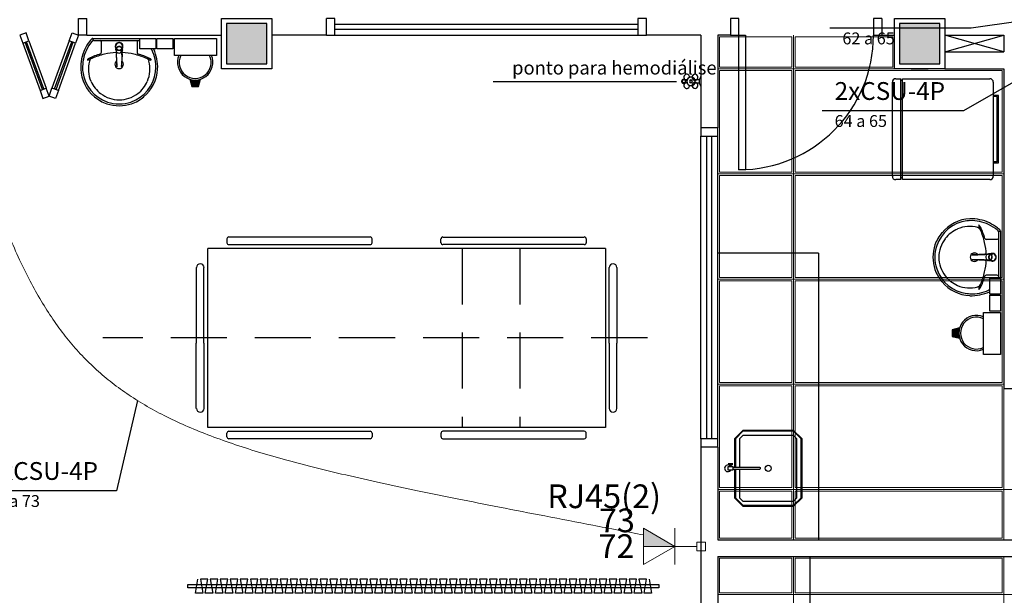
# Model space of a CAD drawing. Units: millimetres. Extents: x 0 to 150, y 0 to 90.
# Drawn here: x 86 to 95, y 34 to 39 of the extents above; entities that cross this region are included whole.
import ezdxf

# ---------------------------------------------------------------- set-up
doc = ezdxf.new("R2010")
doc.units = ezdxf.units.MM
doc.header["$MEASUREMENT"] = 0
doc.linetypes.add('Dashed', pattern=[0.75, 0.5, -0.25])
for name, color, linetype, lineweight in [('Arquitetura', 1, 'Continuous', 30), ('CE-Condutos', 7, 'Continuous', 20), ('CE-Textos fios', 4, 'Continuous', 30), ('CE-Textos pontos', 4, 'Continuous', 30), ('FORRO', 14, 'Continuous', 5), ('P-SIMBOL', 5, 'Continuous', 20)]:
    doc.layers.add(name, color=color, linetype=linetype, lineweight=lineweight)
doc.styles.add('Arial', font='arial.ttf')

msp = doc.modelspace()

# ---------------------------------------------------------------- hatches: boundary and pattern name
at = {"layer": 'Arquitetura', "linetype": 'Continuous'}
for points in [[(88.2195, 39.055), (87.861, 39.055), (87.861, 38.695), (88.2195, 38.695), (88.2195, 39.055)], [(94.2195, 39.055), (93.861, 39.055), (93.861, 38.695), (94.2195, 38.695), (94.2195, 39.055)], [(87.555, 38.497), (87.5415, 38.5555), (87.555, 38.5525), (87.5685, 38.551), (87.5805, 38.551), (87.594, 38.551), (87.6075, 38.5525), (87.618, 38.5555), (87.603, 38.497), (87.555, 38.497)], [(94.3365, 36.316), (94.3935, 36.331), (94.3905, 36.319), (94.389, 36.304), (94.389, 36.2935), (94.389, 36.2785), (94.3905, 36.265), (94.3935, 36.2545), (94.3365, 36.2695), (94.3365, 36.316)]]:
    msp.add_hatch(color=256, dxfattribs=at).paths.add_polyline_path(points)
at = {"layer": 'P-SIMBOL', "linetype": 'Continuous'}
msp.add_hatch(color=256, dxfattribs=at).paths.add_polyline_path([(91.8585, 34.3907), (91.578, 34.3907), (91.578, 34.5528)])

# ---------------------------------------------------------------- linework, layer by layer
at = {"layer": 'Arquitetura'}
for p, q in [((86.616, 38.95), (86.616, 39.1)), ((88.752, 38.95), (88.752, 39.1)), ((91.6035, 38.95), (91.6035, 39.1)), ((92.3535, 39.1), (92.3535, 38.95)), ((93.702, 39.1), (93.702, 38.95)), ((87.861, 39.055), (87.861, 38.695)), ((88.2195, 39.055), (87.861, 39.055)), ((88.2195, 38.695), (88.2195, 39.055)), ((88.827, 39.0475), (91.527, 39.0475)), ((88.827, 39.0025), (91.527, 39.0025)), ((93.861, 39.055), (93.861, 38.695)), ((94.2195, 39.055), (93.861, 39.055)), ((94.2195, 38.695), (94.2195, 39.055)), ((86.073, 38.9695), (86.0175, 38.95)), ((86.0175, 38.95), (86.043, 38.8795)), ((86.043, 38.8795), (86.0985, 38.899)), ((86.0985, 38.899), (86.073, 38.9695)), ((86.232, 38.47), (86.0775, 38.8915)), ((86.0985, 38.899), (86.253, 38.4775)), ((86.4585, 38.899), (86.304, 38.4775)), ((86.3265, 38.47), (86.4795, 38.8915)), ((86.4585, 38.899), (86.484, 38.9695)), ((86.514, 38.8795), (86.4585, 38.899)), ((86.484, 38.9695), (86.541, 38.95)), ((86.541, 38.95), (86.514, 38.8795)), ((86.616, 38.95), (87.8145, 38.95)), ((86.667, 38.92), (86.9025, 38.92)), ((86.6715, 38.908), (86.6715, 38.9155)), ((86.6745, 38.9035), (86.9025, 38.9035)), ((86.7435, 38.8945), (86.7435, 38.794)), ((86.9025, 38.92), (87.138, 38.92)), ((86.9025, 38.9035), (87.087, 38.9035)), ((87.063, 38.8945), (87.063, 38.794)), ((88.752, 38.95), (88.2645, 38.95)), ((88.827, 38.95), (91.527, 38.95)), ((92.0895, 38.95), (91.6035, 38.95)), ((92.0895, 38.95), (92.0895, 38.125)), ((92.3535, 38.95), (92.241, 38.95)), ((92.241, 38.95), (92.241, 38.125)), ((93.702, 38.95), (93.8145, 38.95)), ((94.2645, 38.95), (94.791, 38.95)), ((94.2645, 38.8), (94.791, 38.95)), ((94.791, 38.8), (94.2645, 38.95)), ((94.791, 38.95), (94.791, 38.8)), ((86.043, 38.8795), (86.1975, 38.4565)), ((86.2185, 38.464), (86.064, 38.887)), ((86.34, 38.464), (86.493, 38.887)), ((86.361, 38.4565), (86.514, 38.8795)), ((86.8725, 38.8315), (86.8725, 38.8495)), ((86.874, 38.8225), (86.88, 38.839)), ((86.874, 38.8225), (86.874, 38.821)), ((86.874, 38.818), (86.874, 38.821)), ((86.877, 38.812), (86.877, 38.8045)), ((86.9055, 38.848), (86.9055, 38.8465)), ((86.922, 38.8405), (86.9055, 38.848)), ((86.9295, 38.812), (86.9295, 38.8045)), ((86.9325, 38.818), (86.9325, 38.821)), ((86.8785, 38.7985), (86.88, 38.7835)), ((86.8785, 38.776), (86.8785, 38.782)), ((86.928, 38.7835), (86.928, 38.7985)), ((86.928, 38.782), (86.928, 38.7835)), ((86.928, 38.776), (86.928, 38.782)), ((94.2645, 38.8), (94.791, 38.8)), ((86.8815, 38.6695), (86.8815, 38.6725)), ((87.861, 38.695), (88.2195, 38.695)), ((93.861, 38.695), (94.2195, 38.695)), ((93.9645, 38.65), (94.116, 38.65)), ((94.2645, 38.65), (94.791, 38.65)), ((94.791, 38.65), (94.791, 35.8)), ((87.5325, 38.557), (87.5505, 38.491)), ((87.5415, 38.5555), (87.555, 38.497)), ((87.603, 38.497), (87.618, 38.5555)), ((87.609, 38.491), (87.627, 38.557)), ((91.974, 38.551), (91.9335, 38.551)), ((92.0775, 38.5525), (92.022, 38.5525)), ((93.8265, 38.5615), (93.8715, 38.5615)), ((93.8715, 37.6615), (93.8715, 38.5615)), ((93.8865, 38.5465), (93.8715, 38.5465)), ((93.8865, 37.6615), (93.8865, 38.5615)), ((93.8865, 38.5615), (94.6665, 38.5615)), ((86.1975, 38.4565), (86.253, 38.4775)), ((86.1975, 38.4565), (86.223, 38.386)), ((86.2785, 38.4055), (86.253, 38.4775)), ((86.2785, 38.4055), (86.304, 38.4775)), ((86.361, 38.4565), (86.304, 38.4775)), ((86.361, 38.4565), (86.3355, 38.386)), ((87.5505, 38.491), (87.609, 38.491)), ((87.555, 38.497), (87.603, 38.497)), ((91.872, 38.533), (90.2385, 38.533)), ((91.974, 38.524), (91.9335, 38.524)), ((92.0775, 38.521), (92.022, 38.521)), ((92.0805, 38.5135), (92.0805, 38.512)), ((93.7965, 37.6915), (93.7965, 38.5315)), ((94.6965, 38.5315), (94.6965, 37.6915)), ((86.223, 38.386), (86.2785, 38.4055)), ((86.3355, 38.386), (86.2785, 38.4055)), ((94.7415, 38.4115), (94.6965, 38.4115)), ((94.7325, 38.404), (94.6965, 38.404)), ((94.7325, 37.819), (94.7325, 38.404)), ((94.7415, 37.8115), (94.7415, 38.4115)), ((92.241, 38.125), (92.0895, 38.125)), ((92.0895, 35.35), (92.0895, 38.05)), ((92.1435, 35.35), (92.1435, 38.05)), ((92.1885, 35.35), (92.1885, 38.05)), ((92.241, 35.35), (92.241, 38.05)), ((94.7325, 37.819), (94.6965, 37.819)), ((94.6965, 37.8115), (94.7415, 37.8115)), ((93.8715, 37.6615), (93.8265, 37.6615)), ((93.8865, 37.6765), (93.8715, 37.6765)), ((94.6665, 37.6615), (93.8865, 37.6615)), ((89.1405, 37.15), (87.8805, 37.15)), ((89.79, 37.15), (91.05, 37.15)), ((94.7415, 37.198), (94.7415, 36.97)), ((94.7475, 37.201), (94.755, 37.201)), ((94.7595, 37.204), (94.7595, 36.97)), ((91.2375, 37.048), (87.693, 37.048)), ((87.693, 35.452), (87.693, 37.048)), ((87.8625, 37.1335), (87.8625, 37.099)), ((87.8805, 37.0825), (89.1405, 37.0825)), ((89.1585, 37.099), (89.1585, 37.1335)), ((89.772, 37.099), (89.772, 37.1335)), ((91.05, 37.0825), (89.79, 37.0825)), ((91.068, 37.1335), (91.068, 37.099)), ((91.2375, 37.048), (91.2375, 35.452)), ((94.7325, 37.129), (94.632, 37.129)), ((93.1395, 37.006), (92.241, 37.006)), ((93.1395, 37.006), (93.1395, 34.45)), ((94.509, 36.991), (94.5105, 36.9925)), ((94.6155, 36.994), (94.6215, 36.9955)), ((94.635, 36.9955), (94.6215, 36.994)), ((94.6515, 36.9955), (94.644, 36.9955)), ((94.6575, 36.9985), (94.659, 36.9985)), ((94.662, 36.9985), (94.659, 36.9985)), ((94.662, 36.9985), (94.677, 36.9925)), ((94.671, 36.9985), (94.689, 36.9985)), ((94.68, 36.952), (94.6875, 36.967)), ((94.6875, 36.967), (94.6845, 36.967)), ((94.689, 36.97), (94.6875, 36.97)), ((94.7415, 36.97), (94.7415, 36.7855)), ((94.7595, 36.97), (94.7595, 36.7345)), ((87.5895, 36.877), (87.5895, 36.202)), ((87.6585, 36.202), (87.6585, 36.877)), ((91.272, 36.202), (91.272, 36.877)), ((91.3395, 36.877), (91.3395, 36.202)), ((94.6155, 36.946), (94.6215, 36.946)), ((94.6215, 36.946), (94.635, 36.946)), ((94.6515, 36.943), (94.644, 36.943)), ((94.6575, 36.9415), (94.659, 36.9415)), ((94.7325, 36.8095), (94.632, 36.8095)), ((94.3965, 36.34), (94.329, 36.3235)), ((94.329, 36.3235), (94.329, 36.262)), ((94.329, 36.262), (94.3965, 36.247)), ((94.3935, 36.331), (94.3365, 36.316)), ((94.3365, 36.316), (94.3365, 36.2695)), ((94.3365, 36.2695), (94.3935, 36.2545)), ((87.5895, 35.6215), (87.5895, 36.202)), ((87.6585, 36.202), (87.6585, 35.6215)), ((91.272, 36.202), (91.272, 35.6215)), ((91.3395, 35.6215), (91.3395, 36.202)), ((94.791, 35.8), (94.9395, 35.8)), ((91.2375, 35.452), (87.693, 35.452)), ((87.8625, 35.368), (87.8625, 35.401)), ((87.8805, 35.419), (89.1405, 35.419)), ((89.1585, 35.401), (89.1585, 35.368)), ((89.772, 35.401), (89.772, 35.368)), ((91.05, 35.419), (89.79, 35.419)), ((91.068, 35.368), (91.068, 35.401)), ((89.1405, 35.35), (87.8805, 35.35)), ((89.79, 35.35), (91.05, 35.35)), ((92.241, 35.275), (92.0895, 35.275)), ((92.0895, 35.275), (92.0895, 33.5125)), ((92.241, 35.275), (92.241, 34.45)), ((92.3745, 35.128), (92.334, 35.128)), ((92.3745, 35.1205), (92.334, 35.1205)), ((92.3505, 35.1115), (92.3505, 35.1205)), ((92.358, 35.1115), (92.358, 35.1205)), ((92.241, 34.45), (94.9395, 34.45)), ((92.241, 34.3), (94.9395, 34.3)), ((92.241, 34.3), (92.241, 33.5125)), ((93.0645, 29.125), (93.0645, 34.3))]:
    msp.add_line(p, q, dxfattribs=at)
at = {"layer": 'Arquitetura', "linetype": 'Dashed'}
for p, q in [((89.961, 37.048), (89.961, 35.452)), ((90.474, 37.048), (90.474, 35.452)), ((91.6125, 36.25), (86.7585, 36.25))]:
    msp.add_line(p, q, dxfattribs=at)
at = {"layer": 'Arquitetura'}
for points in [[(86.616, 38.95), (86.541, 38.95), (86.541, 39.1), (86.616, 39.1)], [(87.8145, 39.1), (88.2645, 39.1), (88.2645, 38.65), (87.8145, 38.65), (87.8145, 39.1)], [(88.752, 38.95), (88.827, 38.95), (88.827, 39.1), (88.752, 39.1)], [(91.6035, 39.1), (91.527, 39.1), (91.527, 38.95), (91.6035, 38.95)], [(92.3535, 38.95), (92.4285, 38.95), (92.4285, 39.1), (92.3535, 39.1)], [(93.702, 39.1), (93.627, 39.1), (93.627, 38.95), (93.702, 38.95)], [(93.8145, 39.1), (94.2645, 39.1), (94.2645, 38.65), (93.8145, 38.65), (93.8145, 39.1)], [(88.2195, 39.055), (87.861, 39.055), (87.861, 38.695), (88.2195, 38.695), (88.2195, 39.055)], [(94.2195, 39.055), (93.861, 39.055), (93.861, 38.695), (94.2195, 38.695), (94.2195, 39.055)], [(87.2295, 38.92), (87.2295, 38.827), (87.087, 38.827), (87.087, 38.92), (87.2295, 38.92)], [(87.381, 38.92), (87.381, 38.827), (87.2385, 38.827), (87.2385, 38.92), (87.381, 38.92)], [(87.771, 38.92), (87.771, 38.77), (87.396, 38.77), (87.396, 38.92), (87.771, 38.92)], [(92.487, 38.95), (92.487, 37.75), (92.4285, 37.75), (92.4285, 38.95), (92.487, 38.95)], [(86.8725, 38.8315), (86.8725, 38.821), (86.8725, 38.818)], [(86.874, 38.8165), (86.874, 38.8165), (86.877, 38.809), (86.877, 38.809)], [(86.8755, 38.806), (86.8755, 38.8075), (86.8755, 38.806), (86.8755, 38.806)], [(86.8845, 38.8405), (86.8845, 38.8405), (86.88, 38.836), (86.88, 38.836), (86.88, 38.839)], [(86.901, 38.8465), (86.901, 38.8465), (86.901, 38.848), (86.8845, 38.8405)], [(86.9325, 38.8225), (86.925, 38.839), (86.925, 38.836), (86.922, 38.8405), (86.922, 38.8405), (86.922, 38.8405)], [(86.9325, 38.818), (86.9325, 38.8165), (86.9325, 38.8165), (86.9295, 38.809)], [(86.9295, 38.803), (86.931, 38.806), (86.931, 38.806), (86.931, 38.806), (86.9325, 38.8075), (86.931, 38.806)], [(86.9325, 38.8165), (86.9325, 38.818), (86.9325, 38.818), (86.934, 38.821), (86.934, 38.8495)], [(86.9325, 38.818), (86.9325, 38.821), (86.9325, 38.821), (86.9325, 38.8225)], [(86.8755, 38.785), (86.8755, 38.7805), (86.8815, 38.674)], [(86.88, 38.7835), (86.8785, 38.782), (86.8785, 38.782)], [(86.8845, 38.668), (86.8785, 38.776), (86.8785, 38.776)], [(86.928, 38.776), (86.9235, 38.668), (86.9235, 38.668)], [(86.931, 38.785), (86.9295, 38.7805), (86.925, 38.674)], [(86.925, 38.6695), (86.925, 38.6695), (86.925, 38.6695), (86.925, 38.6725)], [(91.926, 38.524), (91.9245, 38.524), (91.9245, 38.5525), (91.9245, 38.5525), (91.926, 38.5525)], [(91.965, 38.548), (91.965, 38.5465), (91.965, 38.5465), (91.965, 38.5465)], [(91.992, 38.5735), (91.992, 38.572), (91.992, 38.572), (91.9905, 38.572)], [(92.01, 38.572), (92.01, 38.572), (92.01, 38.572), (92.01, 38.5735)], [(92.0355, 38.548), (92.0355, 38.5465), (92.0355, 38.5465), (92.037, 38.5465)], [(92.0775, 38.5525), (92.0775, 38.557), (92.0775, 38.5585)], [(92.0805, 38.5135), (92.0775, 38.515), (92.0775, 38.515), (92.0775, 38.5195), (92.0775, 38.5525)], [(92.0805, 38.5615), (92.0805, 38.5615), (92.085, 38.5735)], [(92.0865, 38.575), (92.0865, 38.575), (92.0895, 38.575), (92.0895, 38.5), (92.0865, 38.5)], [(91.965, 38.5285), (91.965, 38.5285), (91.965, 38.5285), (91.965, 38.527)], [(91.9905, 38.5015), (91.992, 38.5015), (91.992, 38.5015), (91.992, 38.5015)], [(92.01, 38.5015), (92.01, 38.5015), (92.01, 38.5015), (92.01, 38.5015)], [(92.085, 38.5015), (92.085, 38.5015), (92.0805, 38.512)], [(92.0895, 38.125), (92.0895, 38.05), (92.241, 38.05), (92.241, 38.125)], [(94.506, 36.988), (94.6155, 36.994), (94.6155, 36.994)], [(94.623, 36.997), (94.62, 36.997), (94.512, 36.9925)], [(94.6215, 36.994), (94.6215, 36.9955), (94.6215, 36.9955)], [(94.644, 36.997), (94.647, 36.997), (94.644, 36.997), (94.644, 36.997)], [(94.6545, 36.9985), (94.6545, 36.9985), (94.6485, 36.9955), (94.6485, 36.9955)], [(94.671, 36.9985), (94.659, 36.9985), (94.6575, 36.9985)], [(94.68, 36.988), (94.6785, 36.988), (94.6755, 36.9925), (94.6755, 36.9925), (94.677, 36.9925)], [(94.6845, 36.973), (94.6845, 36.973), (94.6875, 36.973), (94.68, 36.988)], [(94.6155, 36.946), (94.506, 36.9505), (94.506, 36.9505)], [(94.5075, 36.9475), (94.5075, 36.9475), (94.509, 36.9475), (94.5105, 36.9475)], [(94.623, 36.9415), (94.62, 36.9415), (94.512, 36.9475)], [(94.6425, 36.943), (94.644, 36.9415), (94.644, 36.9415), (94.644, 36.9415), (94.647, 36.9415), (94.644, 36.9415)], [(94.6575, 36.9415), (94.6545, 36.9415), (94.6545, 36.9415), (94.6485, 36.943)], [(94.6545, 36.94), (94.6575, 36.94), (94.6575, 36.94), (94.659, 36.94), (94.689, 36.94)], [(94.6575, 36.9415), (94.659, 36.9415), (94.659, 36.9415), (94.662, 36.9415)], [(94.662, 36.9415), (94.677, 36.9475), (94.6755, 36.9475), (94.6785, 36.952), (94.6785, 36.952), (94.68, 36.952)], [(94.7595, 36.6415), (94.665, 36.6415), (94.665, 36.7855), (94.7595, 36.7855), (94.7595, 36.6415)], [(94.7595, 36.49), (94.665, 36.49), (94.665, 36.6325), (94.7595, 36.6325), (94.7595, 36.49)], [(94.7595, 36.1015), (94.608, 36.1015), (94.608, 36.4765), (94.7595, 36.4765), (94.7595, 36.1015)], [(92.3895, 35.077), (92.3895, 34.825), (92.4645, 34.75), (92.4645, 34.75), (92.916, 34.75), (92.991, 34.825), (92.991, 34.825), (92.991, 35.35), (92.916, 35.425), (92.916, 35.425), (92.4645, 35.425), (92.3895, 35.35), (92.3895, 35.35), (92.3895, 35.098)], [(92.3985, 35.077), (92.3985, 34.825), (92.4645, 34.7575), (92.4645, 34.7575), (92.916, 34.7575), (92.9835, 34.825), (92.9835, 34.825), (92.9835, 35.35), (92.916, 35.4175), (92.916, 35.4175), (92.4645, 35.4175), (92.3985, 35.35), (92.3985, 35.35), (92.3985, 35.098)], [(92.4345, 35.077), (92.4345, 34.825), (92.4645, 34.795), (92.4645, 34.795), (92.916, 34.795), (92.946, 34.825), (92.946, 34.825), (92.946, 35.35), (92.916, 35.38), (92.916, 35.38), (92.4645, 35.38), (92.4345, 35.35), (92.4345, 35.35), (92.4345, 35.098)], [(92.241, 35.275), (92.241, 35.35), (92.0895, 35.35), (92.0895, 35.275)], [(92.376, 35.101), (92.331, 35.101), (92.331, 35.074), (92.376, 35.074), (92.376, 35.101)], [(92.346, 35.101), (92.346, 35.1115), (92.3625, 35.1115), (92.3625, 35.101)], [(92.376, 35.098), (92.613, 35.098), (92.6175, 35.0935), (92.6175, 35.0935), (92.6175, 35.0815), (92.613, 35.077), (92.613, 35.077), (92.376, 35.077)], [(88.6935, 34.099), (88.716, 33.9745), (88.6485, 33.9745), (88.6485, 33.9745), (88.671, 34.099), (88.605, 34.099), (88.605, 34.099), (88.6275, 33.9745), (88.56, 33.9745), (88.56, 33.9745), (88.5825, 34.099), (88.515, 34.099), (88.515, 34.099), (88.539, 33.9745), (88.4715, 33.9745), (88.4715, 33.9745), (88.494, 34.099), (88.428, 34.099), (88.428, 34.099), (88.4505, 33.9745), (88.3815, 33.9745), (88.3815, 33.9745), (88.4055, 34.099), (88.338, 34.099), (88.338, 34.099), (88.362, 33.9745), (88.2945, 33.9745), (88.2945, 33.9745), (88.317, 34.099), (88.2495, 34.099), (88.2495, 34.099), (88.272, 33.9745), (88.2045, 33.9745), (88.2045, 33.9745), (88.2285, 34.099), (88.161, 34.099), (88.161, 34.099), (88.1835, 33.9745), (88.116, 33.9745), (88.116, 33.9745), (88.1385, 34.099), (88.0725, 34.099), (88.0725, 34.099), (88.095, 33.9745), (88.0275, 33.9745), (88.0275, 33.9745), (88.05, 34.099), (87.9825, 34.099), (87.9825, 34.099), (88.005, 33.9745), (87.939, 33.9745), (87.939, 33.9745), (87.96, 34.099), (87.894, 34.099), (87.894, 34.099), (87.9165, 33.9745), (87.849, 33.9745), (87.849, 33.9745), (87.8715, 34.099), (87.804, 34.099), (87.804, 34.099), (87.8265, 33.9745), (87.7605, 33.9745), (87.7605, 33.9745), (87.783, 34.099), (87.7155, 34.099), (87.7155, 34.099), (87.738, 33.9745), (87.6705, 33.9745), (87.6705, 33.9745), (87.6945, 34.099), (87.627, 34.099), (87.627, 34.099), (87.6495, 33.9745), (87.582, 33.9745), (87.582, 33.9745), (87.6045, 34.099)], [(89.6715, 34.099), (89.694, 33.9745), (89.6265, 33.9745), (89.6265, 33.9745), (89.649, 34.099), (89.583, 34.099), (89.583, 34.099), (89.6055, 33.9745), (89.538, 33.9745), (89.538, 33.9745), (89.562, 34.099), (89.493, 34.099), (89.493, 34.099), (89.5155, 33.9745), (89.4495, 33.9745), (89.4495, 33.9745), (89.472, 34.099), (89.406, 34.099), (89.406, 34.099), (89.4285, 33.9745), (89.361, 33.9745), (89.361, 33.9745), (89.3835, 34.099), (89.316, 34.099), (89.316, 34.099), (89.3385, 33.9745), (89.2725, 33.9745), (89.2725, 33.9745), (89.295, 34.099), (89.2275, 34.099), (89.2275, 34.099), (89.25, 33.9745), (89.1825, 33.9745), (89.1825, 33.9745), (89.2065, 34.099), (89.139, 34.099), (89.139, 34.099), (89.1615, 33.9745), (89.094, 33.9745), (89.094, 33.9745), (89.1165, 34.099), (89.049, 34.099), (89.049, 34.099), (89.073, 33.9745), (89.0055, 33.9745), (89.0055, 33.9745), (89.028, 34.099), (88.9605, 34.099), (88.9605, 34.099), (88.983, 33.9745), (88.9155, 33.9745), (88.9155, 33.9745), (88.938, 34.099), (88.872, 34.099), (88.872, 34.099), (88.8945, 33.9745), (88.827, 33.9745), (88.827, 33.9745), (88.8495, 34.099), (88.782, 34.099), (88.782, 34.099), (88.8045, 33.9745), (88.7385, 33.9745), (88.7385, 33.9745), (88.761, 34.099), (88.6935, 34.099), (88.6935, 34.099), (88.716, 33.9745), (88.6485, 33.9745), (88.6485, 33.9745), (88.671, 34.099), (88.605, 34.099), (88.605, 34.099), (88.6275, 33.9745), (88.56, 33.9745), (88.56, 33.9745), (88.5825, 34.099)], [(90.6495, 34.099), (90.672, 33.9745), (90.6045, 33.9745), (90.6045, 33.9745), (90.627, 34.099), (90.5595, 34.099), (90.5595, 34.099), (90.5835, 33.9745), (90.516, 33.9745), (90.516, 33.9745), (90.54, 34.099), (90.471, 34.099), (90.471, 34.099), (90.495, 33.9745), (90.4275, 33.9745), (90.4275, 33.9745), (90.45, 34.099), (90.3825, 34.099), (90.3825, 34.099), (90.4065, 33.9745), (90.339, 33.9745), (90.339, 33.9745), (90.3615, 34.099), (90.294, 34.099), (90.294, 34.099), (90.3165, 33.9745), (90.2505, 33.9745), (90.2505, 33.9745), (90.273, 34.099), (90.2055, 34.099), (90.2055, 34.099), (90.228, 33.9745), (90.1605, 33.9745), (90.1605, 33.9745), (90.183, 34.099), (90.117, 34.099), (90.117, 34.099), (90.1395, 33.9745), (90.072, 33.9745), (90.072, 33.9745), (90.0945, 34.099), (90.027, 34.099), (90.027, 34.099), (90.0495, 33.9745), (89.9835, 33.9745), (89.9835, 33.9745), (90.006, 34.099), (89.9385, 34.099), (89.9385, 34.099), (89.961, 33.9745), (89.8935, 33.9745), (89.8935, 33.9745), (89.916, 34.099), (89.8485, 34.099), (89.8485, 34.099), (89.8725, 33.9745), (89.805, 33.9745), (89.805, 33.9745), (89.8275, 34.099), (89.76, 34.099), (89.76, 34.099), (89.7825, 33.9745), (89.715, 33.9745), (89.715, 33.9745), (89.739, 34.099), (89.6715, 34.099), (89.6715, 34.099), (89.694, 33.9745), (89.6265, 33.9745), (89.6265, 33.9745), (89.649, 34.099), (89.583, 34.099), (89.583, 34.099), (89.6055, 33.9745), (89.538, 33.9745), (89.538, 33.9745), (89.562, 34.099)], [(91.6275, 34.099), (91.65, 33.9745), (91.5825, 33.9745), (91.5825, 33.9745), (91.605, 34.099), (91.5375, 34.099), (91.5375, 34.099), (91.5615, 33.9745), (91.494, 33.9745), (91.494, 33.9745), (91.5165, 34.099), (91.4505, 34.099), (91.4505, 34.099), (91.473, 33.9745), (91.404, 33.9745), (91.404, 33.9745), (91.428, 34.099), (91.3605, 34.099), (91.3605, 34.099), (91.383, 33.9745), (91.317, 33.9745), (91.317, 33.9745), (91.3395, 34.099), (91.272, 34.099), (91.272, 34.099), (91.2945, 33.9745), (91.227, 33.9745), (91.227, 33.9745), (91.251, 34.099), (91.1835, 34.099), (91.1835, 34.099), (91.206, 33.9745), (91.1385, 33.9745), (91.1385, 33.9745), (91.161, 34.099), (91.095, 34.099), (91.095, 34.099), (91.1175, 33.9745), (91.05, 33.9745), (91.05, 33.9745), (91.0725, 34.099), (91.005, 34.099), (91.005, 34.099), (91.0275, 33.9745), (90.96, 33.9745), (90.96, 33.9745), (90.9825, 34.099), (90.9165, 34.099), (90.9165, 34.099), (90.939, 33.9745), (90.8715, 33.9745), (90.8715, 33.9745), (90.894, 34.099), (90.8265, 34.099), (90.8265, 34.099), (90.849, 33.9745), (90.783, 33.9745), (90.783, 33.9745), (90.8055, 34.099), (90.738, 34.099), (90.738, 34.099), (90.7605, 33.9745), (90.693, 33.9745), (90.693, 33.9745), (90.717, 34.099), (90.6495, 34.099), (90.6495, 34.099), (90.672, 33.9745), (90.6045, 33.9745), (90.6045, 33.9745), (90.627, 34.099), (90.5595, 34.099), (90.5595, 34.099), (90.5835, 33.9745), (90.516, 33.9745), (90.516, 33.9745), (90.54, 34.099)], [(87.5145, 34.0525), (91.7145, 34.0525), (91.7145, 34.0225), (87.5145, 34.0225), (87.5145, 34.0525)]]:
    msp.add_lwpolyline(points, dxfattribs=at)
msp.add_circle((92.6895, 35.0875), 0.0272, dxfattribs=at)
for centre, radius, start, end in [((86.952, 38.656), 0.3941, 142.31, 154.821), ((86.952, 38.656), 0.3777, 140.361, 154.816), ((86.952, 38.656), 0.3941, 138.914, 142.31), ((86.667, 38.905), 0.0152, 88.6829, 140.205), ((86.6745, 38.8885), 0.0143, 88.4764, 147.292), ((86.6745, 38.9155), 0.00334, 100.499, 179.89), ((86.676, 38.908), 0.00481, 182.188, 251.552), ((86.7345, 38.8945), 0.00898, 0.83851, 81.5333), ((87.072, 38.8945), 0.00898, 98.4667, 179.161), ((92.4285, 38.95), 1.2, 270, 0), ((86.9445, 38.662), 0.3843, 155.081, 181.955), ((86.9445, 38.662), 0.3679, 155.087, 181.946), ((86.9025, 38.8495), 0.0344, 359.98, 329.927), ((86.9025, 38.8495), 0.0344, 89.9802, 0.01988), ((86.9025, 38.8495), 0.0344, 179.98, 90.0198), ((86.9025, 38.8495), 0.0344, 210.096, 179.997), ((86.9025, 38.8495), 0.032, 201.578, 180.002), ((86.9025, 38.8495), 0.032, 180, 89.9995), ((86.9025, 38.8495), 0.032, 90.0011, 359.999), ((86.9025, 38.8495), 0.032, 0.00116, 338.426), ((86.901, 38.8195), 0.0291, 214.122, 208.212), ((86.904, 38.818), 0.0309, 180.215, 183.46), ((86.901, 38.818), 0.0272, 174.846, 179.984), ((86.901, 38.818), 0.0272, 180.018, 185.153), ((86.901, 38.821), 0.0271, 174.849, 179.997), ((86.901, 38.818), 0.0256, 180.001, 198.115), ((86.9025, 38.821), 0.0299, 208.986, 214.363), ((86.9025, 38.8195), 0.0286, 129.043, 138.972), ((86.9025, 38.818), 0.03, 90.0009, 94.8107), ((86.9025, 38.8165), 0.0301, 90.0168, 94.8083), ((86.9025, 38.818), 0.03, 85.19, 90.0012), ((86.9025, 38.8165), 0.0301, 85.1888, 89.9854), ((86.904, 38.8195), 0.0284, 41.0015, 50.9857), ((86.904, 38.818), 0.0257, 341.913, 359.97), ((86.904, 38.8045), 0.0245, 356.905, 359.983), ((86.9055, 38.8195), 0.0291, 325.881, 331.788), ((86.904, 38.821), 0.0272, 0.00925, 5.14614), ((86.853, 38.656), 0.3777, 25.1843, 26.862), ((86.862, 38.662), 0.3679, 358.054, 24.9132), ((86.853, 38.656), 0.3941, 25.1787, 25.6602), ((86.862, 38.662), 0.3843, 358.045, 24.919), ((86.622, 38.731), 0.00292, 136.584, 271.341), ((86.661, 38.689), 0.0602, 117.629, 132.993), ((86.6205, 38.758), 0.0296, 271.769, 299.516), ((86.9025, 38.647), 0.2742, 165.034, 203.335), ((86.889, 38.245), 0.5588, 105.804, 117.278), ((86.7405, 38.5285), 0.2293, 110.624, 117.053), ((86.6715, 38.7115), 0.0347, 113.224, 167.92), ((86.8965, 38.209), 0.584, 102.329, 114.042), ((86.733, 38.794), 0.0107, 289.601, 358.723), ((86.898, 38.2555), 0.539, 92.3817, 103.458), ((86.9025, 38.6905), 0.0383, 124.942, 55.0926), ((86.9085, 38.2555), 0.539, 76.5423, 87.6208), ((86.91, 38.209), 0.584, 65.9584, 77.6707), ((87.0735, 38.794), 0.0107, 181.277, 250.399), ((86.9175, 38.245), 0.5588, 62.7217, 74.1963), ((87.0675, 38.5285), 0.2293, 62.9469, 69.3756), ((87.135, 38.7115), 0.0347, 12.0799, 66.7757), ((86.9025, 38.647), 0.2742, 336.665, 14.9655), ((87.186, 38.758), 0.0296, 240.484, 268.231), ((87.147, 38.689), 0.0602, 47.0069, 62.3707), ((87.1845, 38.731), 0.00292, 268.659, 43.4157), ((87.5805, 38.707), 0.1575, 156.843, 23.1567), ((87.5805, 38.707), 0.1425, 154.238, 25.7625), ((86.898, 38.662), 0.3381, 182.347, 230.682), ((86.898, 38.662), 0.3217, 182.357, 186.93), ((86.9025, 38.6905), 0.0246, 148.144, 216.678), ((86.892, 38.674), 0.0111, 182.911, 186.509), ((86.892, 38.674), 0.0111, 182.943, 186.714), ((86.898, 38.671), 0.0162, 187.116, 190.759), ((86.9025, 38.6905), 0.0246, 323.241, 19.4036), ((86.9025, 38.6905), 0.0246, 31.3324, 31.9598), ((86.913, 38.674), 0.0111, 353.491, 357.089), ((86.9085, 38.671), 0.0164, 349.066, 352.86), ((86.9145, 38.674), 0.0108, 353.256, 357.098), ((86.907, 38.662), 0.3381, 309.318, 357.653), ((86.907, 38.662), 0.3217, 353.07, 357.643), ((86.9085, 38.668), 0.3331, 187.711, 250.683), ((86.898, 38.668), 0.3331, 289.317, 352.289), ((91.935, 38.5375), 0.0172, 264.335, 235.882), ((91.935, 38.5375), 0.0172, 124.118, 95.665), ((91.941, 38.5375), 0.0183, 45.7112, 225.733), ((91.935, 38.5375), 0.0172, 235.882, 124.118), ((91.9635, 38.575), 0.0264, 355.799, 274.201), ((92.001, 38.5375), 0.0375, 284.579, 255.424), ((92.001, 38.5375), 0.0375, 14.5763, 345.421), ((92.001, 38.5375), 0.0375, 104.576, 75.4235), ((92.001, 38.5375), 0.0375, 194.576, 165.421), ((92.001, 38.5375), 0.0127, 90, 270), ((92.001, 38.5375), 0.0112, 90, 270), ((92.001, 38.5375), 0.0127, 270, 90), ((92.001, 38.5375), 0.0112, 270, 90), ((92.037, 38.575), 0.0264, 232.645, 184.201), ((92.037, 38.575), 0.0264, 265.799, 232.645), ((92.0805, 38.5585), 0.003, 89.994, 175.002), ((92.082, 38.5615), 0.00225, 160.032, 179.997), ((92.0865, 38.5735), 0.00225, 90, 160), ((93.8265, 38.5315), 0.03, 90, 180), ((94.6665, 38.5315), 0.03, 0, 90), ((86.907, 38.6485), 0.2774, 203.473, 232.436), ((86.8995, 38.6485), 0.2774, 307.564, 336.527), ((91.941, 38.5375), 0.0183, 225.733, 249.151), ((91.941, 38.5375), 0.0183, 249.151, 314.268), ((91.9635, 38.5015), 0.0264, 85.7983, 4.20126), ((92.037, 38.5015), 0.0264, 175.799, 127.355), ((92.037, 38.5015), 0.0264, 127.355, 94.2019), ((92.0355, 38.5285), 0.0015, 345.337, 274.193), ((92.082, 38.512), 0.00225, 180, 199.968), ((92.0865, 38.5015), 0.00225, 200, 270), ((86.9085, 38.668), 0.3495, 229.939, 250.695), ((86.9025, 38.6455), 0.272, 232.644, 270.26), ((86.904, 38.6455), 0.272, 269.74, 307.356), ((86.898, 38.668), 0.3495, 289.305, 310.061), ((86.9025, 38.6575), 0.3372, 251.168, 270.093), ((86.9025, 38.6575), 0.3208, 251.18, 270.093), ((86.904, 38.6575), 0.3208, 269.907, 288.82), ((86.904, 38.6575), 0.3372, 269.907, 288.832), ((93.8265, 37.6915), 0.03, 180, 270), ((94.6665, 37.6915), 0.03, 270, 0), ((94.5015, 36.9745), 0.3381, 92.3468, 140.682), ((94.5, 36.928), 0.3843, 65.081, 91.955), ((94.506, 36.964), 0.3331, 97.7107, 160.683), ((94.4865, 36.97), 0.2742, 75.0345, 113.335), ((94.5015, 36.9745), 0.3217, 92.3568, 96.9303), ((94.5, 36.928), 0.3679, 65.0868, 91.9463), ((94.5495, 37.1995), 0.0347, 23.2243, 77.9201), ((94.569, 37.252), 0.00292, 46.5843, 181.341), ((94.596, 37.252), 0.0296, 181.769, 209.516), ((94.3665, 37.1335), 0.2293, 20.6244, 27.0531), ((94.527, 37.2115), 0.0602, 27.6293, 42.9931), ((94.0845, 36.9835), 0.5588, 15.8037, 27.2783), ((94.494, 36.919), 0.3777, 50.3606, 64.8157), ((94.494, 36.919), 0.3941, 52.3096, 64.8213), ((94.494, 36.919), 0.3941, 48.9141, 52.3096), ((87.8805, 37.1335), 0.017, 90, 180), ((89.1405, 37.1335), 0.017, 0, 90), ((89.79, 37.1335), 0.017, 90, 180), ((91.05, 37.1335), 0.017, 0, 90), ((94.506, 36.964), 0.3495, 139.939, 160.695), ((94.4835, 36.97), 0.272, 142.644, 180.26), ((94.488, 36.967), 0.2774, 113.473, 142.436), ((94.0485, 36.976), 0.584, 12.3293, 24.0416), ((94.6335, 37.1395), 0.0107, 199.601, 268.723), ((94.7325, 37.138), 0.00898, 270.839, 351.533), ((94.728, 37.198), 0.0143, 358.476, 57.292), ((94.7475, 37.1965), 0.00481, 92.1883, 161.552), ((94.743, 37.2055), 0.0152, 358.683, 50.205), ((94.755, 37.198), 0.00334, 10.4987, 89.8902), ((87.8805, 37.099), 0.017, 180, 270), ((89.1405, 37.099), 0.017, 270, 0), ((89.79, 37.099), 0.017, 180, 270), ((91.05, 37.099), 0.017, 270, 0), ((94.4955, 36.97), 0.3372, 161.168, 180.093), ((94.4955, 36.97), 0.3208, 161.18, 180.093), ((94.095, 36.9745), 0.539, 2.38174, 13.4577), ((94.4955, 36.97), 0.3372, 179.907, 198.832), ((94.4955, 36.97), 0.3208, 179.907, 198.82), ((94.4835, 36.9685), 0.272, 179.74, 217.356), ((94.5285, 36.97), 0.0383, 34.9422, 325.093), ((94.5105, 36.9745), 0.0162, 97.1157, 100.759), ((94.512, 36.9805), 0.0111, 92.9115, 96.5093), ((94.512, 36.9805), 0.0111, 92.9433, 96.7136), ((94.5285, 36.97), 0.0246, 58.1438, 126.678), ((94.6575, 36.9715), 0.0291, 124.122, 118.212), ((94.659, 36.97), 0.0299, 118.986, 124.363), ((94.6575, 36.9715), 0.0256, 90.0007, 108.115), ((94.689, 36.97), 0.0344, 269.98, 239.927), ((94.689, 36.97), 0.0344, 359.98, 270.02), ((94.689, 36.97), 0.0344, 89.9802, 0.01984), ((94.689, 36.97), 0.0344, 120.096, 89.9966), ((94.6575, 36.9715), 0.0272, 90.018, 95.1532), ((94.6575, 36.9685), 0.0309, 90.2152, 93.4596), ((94.689, 36.97), 0.032, 111.578, 90.0024), ((94.689, 36.97), 0.032, 90.0003, 359.999), ((94.689, 36.97), 0.032, 0.00111, 269.999), ((94.689, 36.97), 0.032, 270.001, 248.426), ((94.6575, 36.9715), 0.0272, 84.846, 89.9838), ((94.659, 36.9715), 0.0271, 84.8485, 89.9971), ((94.6575, 36.97), 0.0286, 39.0427, 48.9715), ((94.6545, 36.97), 0.0301, 0.01679, 4.80827), ((94.6545, 36.97), 0.0301, 355.189, 359.985), ((94.6575, 36.97), 0.03, 0.00089, 4.81066), ((94.6575, 36.97), 0.03, 355.19, 0.00119), ((87.6255, 36.877), 0.0341, 90, 180), ((87.6255, 36.877), 0.0341, 0, 90), ((91.3065, 36.877), 0.0341, 90, 180), ((91.3065, 36.877), 0.0341, 0, 90), ((94.5105, 36.9655), 0.0164, 259.066, 262.86), ((94.512, 36.9595), 0.0108, 263.256, 267.098), ((94.512, 36.9595), 0.0111, 263.491, 267.089), ((94.5285, 36.97), 0.0246, 233.241, 289.404), ((94.5285, 36.97), 0.0246, 301.332, 301.96), ((94.095, 36.964), 0.539, 346.542, 357.621), ((94.6575, 36.9685), 0.0291, 235.881, 241.788), ((94.644, 36.9685), 0.0245, 266.905, 269.983), ((94.6575, 36.9685), 0.0257, 251.913, 269.97), ((94.659, 36.9685), 0.0272, 270.009, 275.146), ((94.6575, 36.97), 0.0284, 311.001, 320.986), ((94.506, 36.976), 0.3495, 199.305, 220.061), ((94.506, 36.976), 0.3331, 199.317, 262.289), ((94.488, 36.973), 0.2774, 217.564, 246.527), ((94.0845, 36.955), 0.5588, 332.722, 344.196), ((94.0485, 36.964), 0.584, 335.958, 347.671), ((94.6335, 36.799), 0.0107, 91.2767, 160.399), ((94.7325, 36.8005), 0.00898, 8.46666, 89.1615), ((94.5015, 36.9655), 0.3381, 219.318, 267.653), ((94.4865, 36.97), 0.2742, 246.665, 284.966), ((94.5495, 36.739), 0.0347, 282.08, 336.776), ((94.596, 36.6865), 0.0296, 150.484, 178.231), ((94.3665, 36.805), 0.2293, 332.947, 339.376), ((94.527, 36.727), 0.0602, 317.007, 332.371), ((94.5015, 36.9655), 0.3217, 263.07, 267.643), ((94.5, 37.0105), 0.3843, 268.045, 294.919), ((94.5, 37.0105), 0.3679, 268.054, 294.913), ((94.569, 36.688), 0.00292, 178.659, 313.416), ((94.494, 37.0195), 0.3777, 295.184, 296.862), ((94.494, 37.0195), 0.3941, 295.179, 295.66), ((94.5465, 36.2935), 0.1575, 66.8433, 293.157), ((94.5465, 36.2935), 0.1425, 64.2375, 295.762), ((87.6255, 35.6215), 0.0341, 180, 270), ((87.6255, 35.6215), 0.0341, 270, 0), ((91.3065, 35.6215), 0.0341, 180, 270), ((91.3065, 35.6215), 0.0341, 270, 0), ((87.8805, 35.401), 0.017, 90, 180), ((89.1405, 35.401), 0.017, 0, 90), ((89.79, 35.401), 0.017, 90, 180), ((91.05, 35.401), 0.017, 0, 90), ((87.8805, 35.368), 0.017, 180, 270), ((89.1405, 35.368), 0.017, 270, 0), ((89.79, 35.368), 0.017, 180, 270), ((91.05, 35.368), 0.017, 270, 0), ((92.331, 35.0875), 0.03, 53.5777, 333.275), ((92.349, 35.1235), 0.0056, 318.484, 42.484), ((92.3595, 35.1235), 0.0056, 138.484, 222.484)]:
    msp.add_arc(centre, radius, start, end, dxfattribs=at)
at = {"layer": 'CE-Condutos', "linetype": 'Continuous'}
msp.add_spline([(91.5805, 34.4929), (91.1254, 34.5803), (90.697, 34.6626), (90.2945, 34.7407), (89.9169, 34.8154), (89.563, 34.8876), (89.232, 34.9581), (88.9227, 35.028), (88.6342, 35.0979), (88.3655, 35.1689), (88.1155, 35.2417), (87.8832, 35.3173), (87.6676, 35.3965), (87.4677, 35.4803), (87.2825, 35.5693), (87.111, 35.6647), (86.9521, 35.7671), (86.8048, 35.8776), (86.6682, 35.9969), (86.5412, 36.126), (86.4227, 36.2657), (86.3119, 36.4168), (86.2076, 36.5804), (86.1088, 36.7571), (86.0146, 36.948), (85.9239, 37.1539), (85.8357, 37.3756), (85.749, 37.6141), (85.6628, 37.8702), (85.576, 38.1447), (85.4877, 38.4386)], degree=3, dxfattribs=at)
at = {"layer": 'CE-Textos fios'}
for p, q in [((94.9395, 39.0759), (94.4995, 39.0124)), ((94.4995, 39.0124), (93.2385, 39.0124)), ((94.4995, 39.0124), (93.2385, 39.0124)), ((94.9395, 38.5675), (94.4305, 38.2759)), ((94.4305, 38.2759), (93.1695, 38.2759)), ((94.4305, 38.2759), (93.1695, 38.2759)), ((87.0666, 35.6919), (86.878, 34.8874)), ((86.878, 34.8874), (85.617, 34.8874)), ((86.878, 34.8874), (85.617, 34.8874))]:
    msp.add_line(p, q, dxfattribs=at)
at = {"layer": 'FORRO'}
for p, q in [((92.916, 34.45), (92.916, 38.95)), ((92.241, 38.65), (93.8145, 38.65)), ((94.791, 34.45), (94.791, 38.65)), ((92.241, 37.7125), (94.791, 37.7125)), ((92.241, 36.775), (94.791, 36.775)), ((92.241, 35.8375), (94.791, 35.8375)), ((92.241, 34.9), (99.291, 34.9)), ((92.916, 29.125), (92.916, 34.3)), ((94.791, 29.125), (94.791, 34.3)), ((92.241, 33.9625), (99.291, 33.9625))]:
    msp.add_line(p, q, dxfattribs=at)
for points in [[(92.8995, 38.935), (92.3535, 38.935), (92.256, 38.935), (92.256, 38.665), (92.8995, 38.665), (92.8995, 38.935)], [(93.7995, 38.935), (93.702, 38.935), (92.9295, 38.935), (92.9295, 38.665), (93.7995, 38.665), (93.7995, 38.935)], [(92.8995, 38.635), (92.256, 38.635), (92.256, 38.125), (92.256, 37.7275), (92.8995, 37.7275), (92.8995, 38.635)], [(94.7745, 38.635), (94.2645, 38.635), (93.8145, 38.635), (92.9295, 38.635), (92.9295, 37.7275), (94.7745, 37.7275), (94.7745, 38.635)], [(92.8995, 37.6975), (92.256, 37.6975), (92.256, 36.79), (92.8995, 36.79), (92.8995, 37.6975)], [(94.7745, 37.6975), (92.9295, 37.6975), (92.9295, 36.79), (94.7745, 36.79), (94.7745, 37.6975)], [(92.8995, 36.76), (92.256, 36.76), (92.256, 35.8525), (92.8995, 35.8525), (92.8995, 36.76)], [(94.7745, 36.76), (92.9295, 36.76), (92.9295, 35.8525), (94.7745, 35.8525), (94.7745, 36.76)], [(92.8995, 35.8225), (92.256, 35.8225), (92.256, 34.915), (92.8995, 34.915), (92.8995, 35.8225)], [(94.7745, 35.8225), (92.9295, 35.8225), (92.9295, 34.915), (94.7745, 34.915), (94.7745, 35.8225)], [(92.8995, 34.885), (92.256, 34.885), (92.256, 34.465), (92.8995, 34.465), (92.8995, 34.885)], [(94.7745, 34.885), (92.9295, 34.885), (92.9295, 34.465), (94.7745, 34.465), (94.7745, 34.885)], [(92.8995, 34.285), (92.256, 34.285), (92.256, 33.9775), (92.8995, 33.9775), (92.8995, 34.285)], [(94.7745, 34.285), (92.9295, 34.285), (92.9295, 33.9775), (94.7745, 33.9775), (94.7745, 34.285)]]:
    msp.add_lwpolyline(points, dxfattribs=at)
at = {"layer": 'P-SIMBOL'}
for p, q in [((91.578, 34.2287), (91.578, 34.5528)), ((91.578, 34.5528), (91.8585, 34.3907)), ((91.8585, 34.2287), (91.8585, 34.5528)), ((92.052, 34.3502), (92.052, 34.4298)), ((92.052, 34.4298), (92.1315, 34.4298)), ((92.1315, 34.4298), (92.1315, 34.3502)), ((91.8585, 34.3907), (91.578, 34.2287)), ((91.8585, 34.3907), (91.578, 34.3907)), ((92.052, 34.3907), (91.8585, 34.3907)), ((92.1315, 34.3502), (92.052, 34.3502))]:
    msp.add_line(p, q, dxfattribs=at)

# ---------------------------------------------------------------- texts
at = {"layer": 'Arquitetura', "insert": (90.4065, 38.5615), "char_height": 0.12, "width": 3.168, "attachment_point": 7, "line_spacing_factor": 0.798, "style": 'Arial'}
msp.add_mtext('ponto para hemodiálise', dxfattribs=at)
at = {"layer": 'CE-Textos fios', "attachment_point": 7, "line_spacing_factor": 0.798, "style": 'Arial'}
for s, insert, char_height, width in [('62 a 65', (93.351, 38.8349), 0.1059, 0.88956), ('2xCSU-4P', (93.282, 38.3229), 0.15885, 1.52496), ('64 a 65', (93.282, 38.0984), 0.1059, 0.88956), ('2xCSU-4P', (85.7295, 34.9344), 0.15885, 1.52496), ('72 a 73', (85.7295, 34.7099), 0.1059, 0.88956)]:
    msp.add_mtext(s, dxfattribs=dict(at, insert=insert, char_height=char_height, width=width))
at = {"layer": 'CE-Textos pontos', "char_height": 0.2118, "attachment_point": 9, "line_spacing_factor": 0.798, "style": 'Arial'}
for s, insert, width in [('RJ45(2)', (91.734, 34.666), 1.77912), ('73', (91.5015, 34.4509), 0.50832), ('72', (91.497, 34.2214), 0.50832)]:
    msp.add_mtext(s, dxfattribs=dict(at, insert=insert, width=width))

doc.saveas('drawing.dxf')
